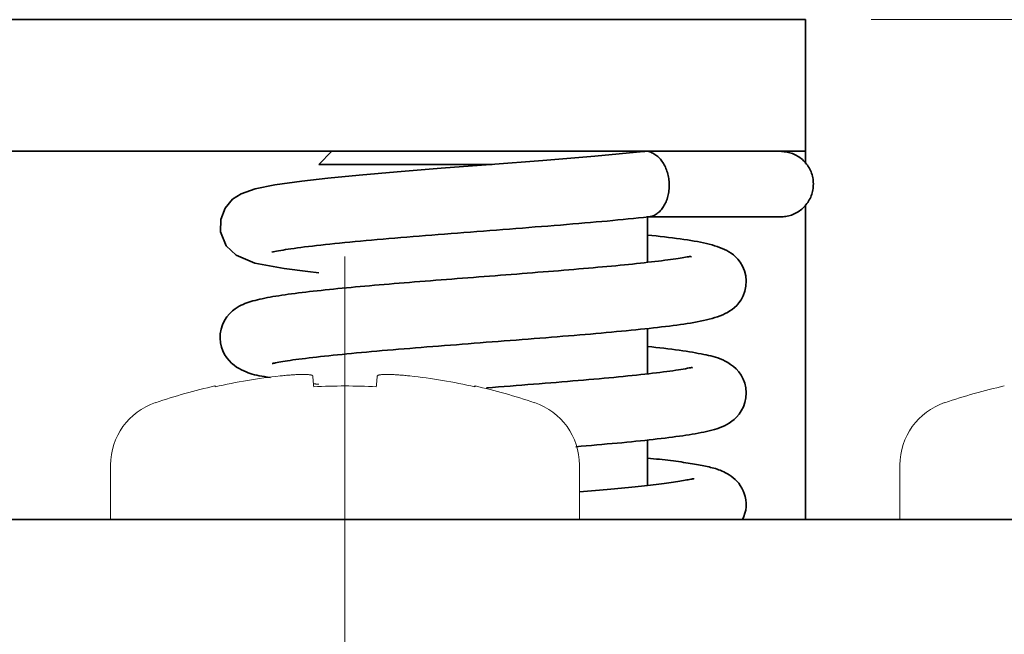
# Model space of a CAD drawing. Units: millimetres. Extents: x -188 to 188, y -138 to 138.
# Drawn here: x -112 to -97, y -65 to -56 of the extents above; entities that cross this region are included whole.
import ezdxf

# ---------------------------------------------------------------- set-up
doc = ezdxf.new("R2010")
doc.units = ezdxf.units.MM
doc.header["$LTSCALE"] = 0.25
doc.linetypes.add('CENTER', pattern=[50.8, 31.75, -6.35, 6.35, -6.35])
doc.styles.add('dcStyle0', font='ＭＳ ゴシック', dxfattribs={"width": 0.77})
doc.dimstyles.new('dc_Rotated', dxfattribs={"dimtxt": 3.5, "dimasz": 3.000002, "dimexe": 1, "dimexo": 1, "dimgap": 1, "dimtad": 3, "dimdsep": 46, "dimtxsty": 'dcStyle0', "dimblk1": 'OPEN30', "dimblk2": 'OPEN30', "dimsah": 1, "dimcen": 0.09, "dimclrd": 7, "dimclre": 7, "dimclrt": 7, "dimadec": 0, "dimazin": 2, "dimtfac": 1, "dimtdec": 4, "dimtmove": 0, "dimatfit": 3, "dimfxl": 1, "dimarcsym": 0})

# ---------------------------------------------------------------- blocks, each defined once
blk = doc.blocks.new('DC_GROUP_697 非常解笠木レス戸当り 左勝手_45')
at = {"color": 3, "linetype": 'Continuous', "lineweight": 35}
for p, q in [((-103.375, -63.023), (-103.321, -63.018)), ((-103.321, -63.018), (-103.268, -63.013)), ((-103.268, -63.013), (-103.215, -63.008)), ((-103.215, -63.008), (-103.163, -63.002)), ((-103.163, -63.002), (-103.112, -62.997)), ((-103.112, -62.997), (-103.062, -62.992)), ((-103.062, -62.992), (-103.013, -62.987)), ((-103.013, -62.987), (-102.965, -62.982)), ((-102.965, -62.982), (-102.918, -62.977)), ((-102.918, -62.977), (-102.872, -62.972)), ((-102.872, -62.972), (-102.827, -62.967)), ((-102.827, -62.967), (-102.784, -62.962)), ((-102.784, -62.962), (-102.741, -62.957)), ((-102.741, -62.957), (-102.7, -62.952)), ((-102.7, -62.952), (-102.66, -62.947)), ((-102.66, -62.947), (-102.621, -62.942)), ((-102.621, -62.942), (-102.583, -62.937)), ((-102.583, -62.937), (-102.547, -62.932)), ((-102.547, -62.932), (-102.512, -62.927)), ((-102.512, -62.927), (-102.478, -62.922)), ((-102.478, -62.922), (-102.445, -62.918)), ((-102.445, -62.918), (-102.413, -62.913)), ((-102.413, -62.913), (-102.383, -62.908)), ((-102.383, -62.908), (-102.354, -62.903)), ((-102.354, -62.903), (-102.326, -62.898)), ((-102.326, -62.898), (-102.3, -62.894)), ((-102.3, -62.894), (-102.275, -62.889)), ((-102.275, -62.889), (-102.253, -62.885)), ((-102.253, -62.885), (-102.233, -62.881)), ((-102.233, -62.881), (-102.215, -62.877)), ((-102.215, -62.877), (-102.2, -62.875)), ((-102.2, -62.875), (-102.189, -62.873)), ((-102.189, -62.873), (-102.18, -62.871)), ((-102.18, -62.871), (-102.173, -62.87)), ((-102.173, -62.87), (-102.168, -62.87)), ((-102.168, -62.87), (-102.163, -62.869)), ((-103.908, -63.071), (-103.846, -63.065)), ((-103.846, -63.065), (-103.784, -63.06)), ((-103.784, -63.06), (-103.723, -63.055)), ((-103.723, -63.055), (-103.662, -63.049)), ((-103.662, -63.049), (-103.603, -63.044)), ((-103.603, -63.044), (-103.544, -63.039)), ((-103.544, -63.039), (-103.487, -63.034)), ((-103.487, -63.034), (-103.431, -63.029)), ((-103.431, -63.029), (-103.375, -63.023))]:
    blk.add_line(p, q, dxfattribs=at)
blk = doc.blocks.new('DC_GROUP_697 非常解笠木レス戸当り 左勝手_46')
at = {"color": 3, "linetype": 'Continuous', "lineweight": 35}
for p, q in [((-102.486, -61.228), (-102.443, -61.222)), ((-102.443, -61.222), (-102.402, -61.216)), ((-102.402, -61.216), (-102.364, -61.21)), ((-102.364, -61.21), (-102.328, -61.204)), ((-102.328, -61.204), (-102.295, -61.197)), ((-102.295, -61.197), (-102.265, -61.191)), ((-102.265, -61.191), (-102.239, -61.186)), ((-102.239, -61.186), (-102.218, -61.182)), ((-102.218, -61.182), (-102.203, -61.18)), ((-102.203, -61.18), (-102.195, -61.181)), ((-102.194, -61.184), (-102.196, -61.189)), ((-102.195, -61.181), (-102.194, -61.184)), ((-103.926, -61.377), (-103.845, -61.37)), ((-103.845, -61.37), (-103.765, -61.363)), ((-103.765, -61.363), (-103.687, -61.357)), ((-103.687, -61.357), (-103.609, -61.35)), ((-103.609, -61.35), (-103.533, -61.343)), ((-103.533, -61.343), (-103.458, -61.336)), ((-103.458, -61.336), (-103.385, -61.329)), ((-103.385, -61.329), (-103.313, -61.322)), ((-103.313, -61.322), (-103.242, -61.315)), ((-103.242, -61.315), (-103.173, -61.308)), ((-103.173, -61.308), (-103.106, -61.301)), ((-103.106, -61.301), (-103.04, -61.294)), ((-103.04, -61.294), (-102.975, -61.287)), ((-102.975, -61.287), (-102.913, -61.281)), ((-102.913, -61.281), (-102.853, -61.274)), ((-102.853, -61.274), (-102.794, -61.267)), ((-102.794, -61.267), (-102.737, -61.26)), ((-102.737, -61.26), (-102.683, -61.254)), ((-102.683, -61.254), (-102.63, -61.247)), ((-102.63, -61.247), (-102.58, -61.241)), ((-102.58, -61.241), (-102.532, -61.234)), ((-102.532, -61.234), (-102.486, -61.228)), ((-105.319, -61.488), (-105.229, -61.481)), ((-105.229, -61.481), (-105.139, -61.474)), ((-105.139, -61.474), (-105.049, -61.467)), ((-105.049, -61.467), (-104.959, -61.461)), ((-104.959, -61.461), (-104.87, -61.454)), ((-104.87, -61.454), (-104.781, -61.447)), ((-104.781, -61.447), (-104.692, -61.44)), ((-104.692, -61.44), (-104.604, -61.433)), ((-104.604, -61.433), (-104.517, -61.426)), ((-104.517, -61.426), (-104.43, -61.419)), ((-104.43, -61.419), (-104.344, -61.412)), ((-104.344, -61.412), (-104.259, -61.405)), ((-104.259, -61.405), (-104.174, -61.398)), ((-104.174, -61.398), (-104.09, -61.391)), ((-104.09, -61.391), (-104.008, -61.384)), ((-104.008, -61.384), (-103.926, -61.377))]:
    blk.add_line(p, q, dxfattribs=at)
blk = doc.blocks.new('DC_GROUP_697 非常解笠木レス戸当り 左勝手_47')
at = {"color": 5, "linetype": 'Continuous', "lineweight": 13}
for p, q in [((-107.948, -61.426), (-107.951, -61.425)), ((-107.945, -61.426), (-107.948, -61.426)), ((-107.942, -61.426), (-107.945, -61.426)), ((-107.939, -61.427), (-107.942, -61.426)), ((-107.936, -61.427), (-107.939, -61.427)), ((-107.933, -61.427), (-107.936, -61.427)), ((-107.93, -61.428), (-107.933, -61.427)), ((-107.927, -61.428), (-107.93, -61.428)), ((-107.924, -61.429), (-107.927, -61.428)), ((-107.921, -61.429), (-107.924, -61.429)), ((-107.918, -61.429), (-107.921, -61.429)), ((-107.915, -61.43), (-107.918, -61.429)), ((-107.912, -61.43), (-107.915, -61.43)), ((-107.909, -61.43), (-107.912, -61.43)), ((-107.906, -61.431), (-107.909, -61.43)), ((-107.902, -61.431), (-107.906, -61.431)), ((-107.899, -61.431), (-107.902, -61.431)), ((-107.896, -61.432), (-107.899, -61.431)), ((-107.892, -61.432), (-107.896, -61.432)), ((-107.889, -61.433), (-107.892, -61.432)), ((-107.885, -61.433), (-107.889, -61.433)), ((-107.882, -61.433), (-107.885, -61.433)), ((-107.878, -61.434), (-107.882, -61.433)), ((-107.875, -61.434), (-107.878, -61.434)), ((-107.871, -61.434), (-107.875, -61.434))]:
    blk.add_line(p, q, dxfattribs=at)
blk = doc.blocks.new('DC_GROUP_697 非常解笠木レス戸当り 左勝手_48')
at = {"color": 3, "linetype": 'Continuous', "lineweight": 35}
for p, q in [((-102.867, -59.58), (-102.812, -59.574)), ((-102.812, -59.574), (-102.759, -59.568)), ((-102.759, -59.568), (-102.707, -59.562)), ((-102.707, -59.562), (-102.657, -59.555)), ((-102.657, -59.555), (-102.61, -59.549)), ((-102.61, -59.549), (-102.564, -59.543)), ((-102.564, -59.543), (-102.521, -59.537)), ((-102.521, -59.537), (-102.481, -59.532)), ((-102.481, -59.532), (-102.443, -59.526)), ((-102.443, -59.526), (-102.408, -59.521)), ((-102.408, -59.521), (-102.376, -59.517)), ((-102.376, -59.517), (-102.346, -59.512)), ((-102.346, -59.512), (-102.318, -59.507)), ((-102.318, -59.507), (-102.293, -59.503)), ((-102.293, -59.503), (-102.27, -59.499)), ((-102.27, -59.499), (-102.25, -59.495)), ((-102.25, -59.495), (-102.234, -59.493)), ((-102.234, -59.493), (-102.221, -59.492)), ((-102.221, -59.492), (-102.212, -59.492)), ((-102.212, -59.492), (-102.208, -59.495)), ((-102.208, -59.495), (-102.209, -59.5)), ((-104.458, -59.726), (-104.379, -59.719)), ((-104.379, -59.719), (-104.3, -59.713)), ((-104.3, -59.713), (-104.223, -59.707)), ((-104.223, -59.707), (-104.145, -59.7)), ((-104.145, -59.7), (-104.069, -59.694)), ((-104.069, -59.694), (-103.993, -59.688)), ((-103.993, -59.688), (-103.918, -59.681)), ((-103.918, -59.681), (-103.844, -59.675)), ((-103.844, -59.675), (-103.771, -59.669)), ((-103.771, -59.669), (-103.698, -59.662)), ((-103.698, -59.662), (-103.627, -59.656)), ((-103.627, -59.656), (-103.557, -59.65)), ((-103.557, -59.65), (-103.488, -59.643)), ((-103.488, -59.643), (-103.42, -59.637)), ((-103.42, -59.637), (-103.354, -59.631)), ((-103.354, -59.631), (-103.288, -59.624)), ((-103.288, -59.624), (-103.224, -59.618)), ((-103.224, -59.618), (-103.161, -59.612)), ((-103.161, -59.612), (-103.1, -59.606)), ((-103.1, -59.606), (-103.039, -59.599)), ((-103.039, -59.599), (-102.98, -59.593)), ((-102.98, -59.593), (-102.923, -59.587)), ((-102.923, -59.587), (-102.867, -59.58)), ((-106.412, -59.878), (-106.332, -59.872)), ((-106.332, -59.872), (-106.253, -59.866)), ((-106.253, -59.866), (-106.172, -59.859)), ((-106.172, -59.859), (-106.092, -59.853)), ((-106.092, -59.853), (-106.011, -59.847)), ((-106.011, -59.847), (-105.929, -59.84)), ((-105.929, -59.84), (-105.848, -59.834)), ((-105.848, -59.834), (-105.766, -59.828)), ((-105.766, -59.828), (-105.684, -59.821)), ((-105.684, -59.821), (-105.601, -59.815)), ((-105.601, -59.815), (-105.519, -59.809)), ((-105.519, -59.809), (-105.437, -59.802)), ((-105.437, -59.802), (-105.354, -59.796)), ((-105.354, -59.796), (-105.272, -59.79)), ((-105.272, -59.79), (-105.19, -59.783)), ((-105.19, -59.783), (-105.107, -59.777)), ((-105.107, -59.777), (-105.025, -59.77)), ((-105.025, -59.77), (-104.943, -59.764)), ((-104.943, -59.764), (-104.861, -59.758)), ((-104.861, -59.758), (-104.78, -59.751)), ((-104.78, -59.751), (-104.699, -59.745)), ((-104.699, -59.745), (-104.618, -59.739)), ((-104.618, -59.739), (-104.538, -59.732)), ((-104.538, -59.732), (-104.458, -59.726)), ((-108.011, -60.026), (-107.953, -60.019)), ((-107.953, -60.019), (-107.893, -60.013)), ((-107.893, -60.013), (-107.833, -60.006)), ((-107.833, -60.006), (-107.771, -60)), ((-107.771, -60), (-107.708, -59.993)), ((-107.708, -59.993), (-107.645, -59.987)), ((-107.645, -59.987), (-107.579, -59.98)), ((-107.579, -59.98), (-107.513, -59.974)), ((-107.513, -59.974), (-107.446, -59.968)), ((-107.446, -59.968), (-107.378, -59.961)), ((-107.378, -59.961), (-107.309, -59.955)), ((-107.309, -59.955), (-107.239, -59.948)), ((-107.239, -59.948), (-107.168, -59.942)), ((-107.168, -59.942), (-107.096, -59.936)), ((-107.096, -59.936), (-107.023, -59.929)), ((-107.023, -59.929), (-106.949, -59.923)), ((-106.949, -59.923), (-106.875, -59.917)), ((-106.875, -59.917), (-106.799, -59.91)), ((-106.799, -59.91), (-106.723, -59.904)), ((-106.723, -59.904), (-106.646, -59.898)), ((-106.646, -59.898), (-106.569, -59.891)), ((-106.569, -59.891), (-106.49, -59.885)), ((-106.49, -59.885), (-106.412, -59.878)), ((-108.902, -60.177), (-108.87, -60.167)), ((-108.87, -60.167), (-108.836, -60.158)), ((-108.836, -60.158), (-108.801, -60.15)), ((-108.801, -60.15), (-108.765, -60.141)), ((-108.765, -60.141), (-108.728, -60.133)), ((-108.728, -60.133), (-108.69, -60.125)), ((-108.69, -60.125), (-108.65, -60.117)), ((-108.65, -60.117), (-108.609, -60.11)), ((-108.609, -60.11), (-108.566, -60.102)), ((-108.566, -60.102), (-108.522, -60.095)), ((-108.522, -60.095), (-108.477, -60.088)), ((-108.477, -60.088), (-108.43, -60.08)), ((-108.43, -60.08), (-108.383, -60.073)), ((-108.383, -60.073), (-108.333, -60.066)), ((-108.333, -60.066), (-108.283, -60.06)), ((-108.283, -60.06), (-108.231, -60.053)), ((-108.231, -60.053), (-108.178, -60.046)), ((-108.178, -60.046), (-108.123, -60.039)), ((-108.123, -60.039), (-108.068, -60.033)), ((-108.068, -60.033), (-108.011, -60.026)), ((-109.226, -60.361), (-109.182, -60.319)), ((-109.182, -60.319), (-109.143, -60.288)), ((-109.143, -60.288), (-109.109, -60.265)), ((-109.109, -60.265), (-109.078, -60.248)), ((-109.078, -60.248), (-109.049, -60.233)), ((-109.049, -60.233), (-109.021, -60.219)), ((-109.021, -60.219), (-108.993, -60.208)), ((-108.993, -60.208), (-108.963, -60.197)), ((-108.963, -60.197), (-108.933, -60.186)), ((-108.933, -60.186), (-108.902, -60.177)), ((-109.333, -60.529), (-109.304, -60.467)), ((-109.304, -60.467), (-109.268, -60.411)), ((-109.268, -60.411), (-109.226, -60.361)), ((-109.368, -60.665), (-109.355, -60.595)), ((-109.355, -60.595), (-109.333, -60.529)), ((-109.371, -60.735), (-109.368, -60.665)), ((-109.364, -60.804), (-109.371, -60.735)), ((-109.35, -60.869), (-109.364, -60.804)), ((-109.328, -60.928), (-109.35, -60.869)), ((-109.301, -60.983), (-109.328, -60.928)), ((-109.269, -61.032), (-109.301, -60.983)), ((-109.234, -61.075), (-109.269, -61.032)), ((-109.196, -61.113), (-109.234, -61.075)), ((-109.157, -61.145), (-109.196, -61.113)), ((-109.118, -61.172), (-109.157, -61.145)), ((-109.08, -61.195), (-109.118, -61.172)), ((-109.043, -61.215), (-109.08, -61.195)), ((-109.008, -61.232), (-109.043, -61.215)), ((-108.975, -61.247), (-109.008, -61.232)), ((-108.943, -61.26), (-108.975, -61.247)), ((-108.912, -61.271), (-108.943, -61.26)), ((-108.88, -61.28), (-108.912, -61.271)), ((-108.847, -61.289), (-108.88, -61.28)), ((-108.813, -61.296), (-108.847, -61.289)), ((-108.776, -61.304), (-108.813, -61.296)), ((-108.737, -61.311), (-108.776, -61.304)), ((-108.694, -61.318), (-108.737, -61.311)), ((-108.65, -61.325), (-108.694, -61.318)), ((-108.605, -61.332), (-108.65, -61.325))]:
    blk.add_line(p, q, dxfattribs=at)
blk = doc.blocks.new('DC_GROUP_697 非常解笠木レス戸当り 左勝手_49')
at = {"color": 3, "linetype": 'Continuous', "lineweight": 35}
for p, q in [((-103.673, -57.965), (-102.935, -57.893)), ((-105.257, -58.093), (-104.463, -58.031)), ((-104.463, -58.031), (-103.673, -57.965)), ((-107.256, -58.255), (-106.679, -58.205)), ((-106.679, -58.205), (-106.007, -58.151)), ((-106.007, -58.151), (-105.257, -58.093)), ((-108.539, -58.402), (-108.126, -58.344)), ((-108.126, -58.344), (-107.732, -58.301)), ((-107.732, -58.301), (-107.256, -58.255)), ((-109.049, -58.537), (-108.839, -58.463)), ((-108.839, -58.463), (-108.539, -58.402)), ((-109.295, -58.756), (-109.181, -58.622)), ((-109.181, -58.622), (-109.049, -58.537)), ((-109.361, -58.927), (-109.295, -58.756)), ((-109.363, -59.119), (-109.361, -58.927)), ((-109.276, -59.327), (-109.363, -59.119)), ((-109.126, -59.473), (-109.276, -59.327)), ((-108.842, -59.591), (-109.126, -59.473)), ((-108.394, -59.675), (-108.842, -59.591)), ((-108.038, -59.721), (-108.394, -59.675)), ((-107.871, -59.738), (-108.038, -59.721))]:
    blk.add_line(p, q, dxfattribs=at)
blk = doc.blocks.new('DC_GROUP_697 非常解笠木レス戸当り 左勝手_50')
at = {"color": 3, "linetype": 'Continuous', "lineweight": 35}
for p, q in [((-103.739, -58.974), (-103.827, -58.982)), ((-103.652, -58.967), (-103.739, -58.974)), ((-103.566, -58.959), (-103.652, -58.967)), ((-103.483, -58.952), (-103.566, -58.959)), ((-103.401, -58.944), (-103.483, -58.952)), ((-103.321, -58.936), (-103.401, -58.944)), ((-103.242, -58.929), (-103.321, -58.936)), ((-103.164, -58.921), (-103.242, -58.929)), ((-103.087, -58.913), (-103.164, -58.921)), ((-103.01, -58.906), (-103.087, -58.913)), ((-102.934, -58.898), (-103.01, -58.906)), ((-102.858, -58.89), (-102.934, -58.898)), ((-105.564, -59.12), (-105.663, -59.127)), ((-105.465, -59.112), (-105.564, -59.12)), ((-105.366, -59.104), (-105.465, -59.112)), ((-105.267, -59.097), (-105.366, -59.104)), ((-105.168, -59.089), (-105.267, -59.097)), ((-105.069, -59.082), (-105.168, -59.089)), ((-104.97, -59.074), (-105.069, -59.082)), ((-104.872, -59.066), (-104.97, -59.074)), ((-104.774, -59.059), (-104.872, -59.066)), ((-104.676, -59.051), (-104.774, -59.059)), ((-104.579, -59.043), (-104.676, -59.051)), ((-104.482, -59.036), (-104.579, -59.043)), ((-104.386, -59.028), (-104.482, -59.036)), ((-104.291, -59.02), (-104.386, -59.028)), ((-104.196, -59.013), (-104.291, -59.02)), ((-104.102, -59.005), (-104.196, -59.013)), ((-104.009, -58.997), (-104.102, -59.005)), ((-103.918, -58.99), (-104.009, -58.997)), ((-103.827, -58.982), (-103.918, -58.99)), ((-107.397, -59.272), (-107.475, -59.28)), ((-107.317, -59.265), (-107.397, -59.272)), ((-107.235, -59.257), (-107.317, -59.265)), ((-107.151, -59.249), (-107.235, -59.257)), ((-107.066, -59.242), (-107.151, -59.249)), ((-106.98, -59.234), (-107.066, -59.242)), ((-106.892, -59.227), (-106.98, -59.234)), ((-106.803, -59.219), (-106.892, -59.227)), ((-106.713, -59.211), (-106.803, -59.219)), ((-106.622, -59.204), (-106.713, -59.211)), ((-106.529, -59.196), (-106.622, -59.204)), ((-106.436, -59.188), (-106.529, -59.196)), ((-106.342, -59.181), (-106.436, -59.188)), ((-106.247, -59.173), (-106.342, -59.181)), ((-106.151, -59.166), (-106.247, -59.173)), ((-106.054, -59.158), (-106.151, -59.166)), ((-105.957, -59.15), (-106.054, -59.158)), ((-105.859, -59.143), (-105.957, -59.15)), ((-105.761, -59.135), (-105.859, -59.143)), ((-105.663, -59.127), (-105.761, -59.135)), ((-108.58, -59.425), (-108.577, -59.421)), ((-108.576, -59.426), (-108.58, -59.425)), ((-108.562, -59.423), (-108.576, -59.426)), ((-108.54, -59.418), (-108.562, -59.423)), ((-108.513, -59.412), (-108.54, -59.418)), ((-108.481, -59.405), (-108.513, -59.412)), ((-108.448, -59.399), (-108.481, -59.405)), ((-108.413, -59.393), (-108.448, -59.399)), ((-108.375, -59.387), (-108.413, -59.393)), ((-108.335, -59.381), (-108.375, -59.387)), ((-108.292, -59.374), (-108.335, -59.381)), ((-108.245, -59.368), (-108.292, -59.374)), ((-108.195, -59.361), (-108.245, -59.368)), ((-108.142, -59.354), (-108.195, -59.361)), ((-108.086, -59.347), (-108.142, -59.354)), ((-108.028, -59.339), (-108.086, -59.347)), ((-107.967, -59.332), (-108.028, -59.339)), ((-107.903, -59.325), (-107.967, -59.332)), ((-107.837, -59.317), (-107.903, -59.325)), ((-107.769, -59.31), (-107.837, -59.317)), ((-107.699, -59.302), (-107.769, -59.31)), ((-107.627, -59.295), (-107.699, -59.302)), ((-107.552, -59.287), (-107.627, -59.295)), ((-107.475, -59.28), (-107.552, -59.287))]:
    blk.add_line(p, q, dxfattribs=at)
blk = doc.blocks.new('DC_GROUP_697 非常解笠木レス戸当り 左勝手_51')
at = {"color": 3, "linetype": 'Continuous', "lineweight": 35}
for p, q in [((-102.871, -59.165), (-102.806, -59.172)), ((-102.806, -59.172), (-102.742, -59.179)), ((-102.742, -59.179), (-102.678, -59.186)), ((-102.678, -59.186), (-102.615, -59.193)), ((-102.615, -59.193), (-102.553, -59.201)), ((-102.553, -59.201), (-102.492, -59.208)), ((-102.492, -59.208), (-102.432, -59.216)), ((-102.432, -59.216), (-102.374, -59.223)), ((-102.374, -59.223), (-102.319, -59.231)), ((-102.319, -59.231), (-102.264, -59.239)), ((-102.264, -59.239), (-102.212, -59.248)), ((-102.212, -59.248), (-102.162, -59.256)), ((-102.162, -59.256), (-102.113, -59.265)), ((-102.113, -59.265), (-102.066, -59.275)), ((-102.066, -59.275), (-102.02, -59.284)), ((-102.02, -59.284), (-101.976, -59.294)), ((-101.976, -59.294), (-101.933, -59.305)), ((-101.933, -59.305), (-101.891, -59.316)), ((-101.891, -59.316), (-101.851, -59.328)), ((-101.851, -59.328), (-101.812, -59.341)), ((-101.812, -59.341), (-101.775, -59.354)), ((-101.775, -59.354), (-101.738, -59.368)), ((-101.738, -59.368), (-101.702, -59.384)), ((-101.702, -59.384), (-101.667, -59.401)), ((-101.667, -59.401), (-101.634, -59.42)), ((-101.634, -59.42), (-101.6, -59.441)), ((-101.6, -59.441), (-101.567, -59.466)), ((-101.567, -59.466), (-101.533, -59.496)), ((-101.533, -59.496), (-101.499, -59.532)), ((-101.499, -59.532), (-101.463, -59.579)), ((-101.463, -59.579), (-101.427, -59.64)), ((-101.427, -59.64), (-101.398, -59.711)), ((-101.398, -59.711), (-101.379, -59.786)), ((-101.379, -59.786), (-101.371, -59.864)), ((-101.371, -59.864), (-101.376, -59.943)), ((-101.392, -60.02), (-101.417, -60.089)), ((-101.376, -59.943), (-101.392, -60.02)), ((-101.448, -60.148), (-101.482, -60.196)), ((-101.417, -60.089), (-101.448, -60.148)), ((-101.62, -60.32), (-101.655, -60.341)), ((-101.585, -60.296), (-101.62, -60.32)), ((-101.55, -60.268), (-101.585, -60.296)), ((-101.516, -60.235), (-101.55, -60.268)), ((-101.482, -60.196), (-101.516, -60.235)), ((-102.023, -60.466), (-102.069, -60.476)), ((-101.977, -60.456), (-102.023, -60.466)), ((-101.933, -60.445), (-101.977, -60.456)), ((-101.889, -60.433), (-101.933, -60.445)), ((-101.847, -60.421), (-101.889, -60.433)), ((-101.807, -60.408), (-101.847, -60.421)), ((-101.767, -60.393), (-101.807, -60.408)), ((-101.729, -60.378), (-101.767, -60.393)), ((-101.692, -60.36), (-101.729, -60.378)), ((-101.655, -60.341), (-101.692, -60.36)), ((-103.194, -60.62), (-103.268, -60.627)), ((-103.122, -60.613), (-103.194, -60.62)), ((-103.051, -60.605), (-103.122, -60.613)), ((-102.981, -60.598), (-103.051, -60.605)), ((-102.913, -60.591), (-102.981, -60.598)), ((-102.847, -60.584), (-102.913, -60.591)), ((-102.782, -60.577), (-102.847, -60.584)), ((-102.719, -60.57), (-102.782, -60.577)), ((-102.657, -60.563), (-102.719, -60.57)), ((-102.597, -60.556), (-102.657, -60.563)), ((-102.539, -60.549), (-102.597, -60.556)), ((-102.482, -60.542), (-102.539, -60.549)), ((-102.426, -60.534), (-102.482, -60.542)), ((-102.372, -60.527), (-102.426, -60.534)), ((-102.319, -60.519), (-102.372, -60.527)), ((-102.267, -60.511), (-102.319, -60.519)), ((-102.216, -60.503), (-102.267, -60.511)), ((-102.166, -60.494), (-102.216, -60.503)), ((-102.117, -60.485), (-102.166, -60.494)), ((-102.069, -60.476), (-102.117, -60.485)), ((-104.958, -60.768), (-105.049, -60.775)), ((-104.868, -60.761), (-104.958, -60.768)), ((-104.777, -60.754), (-104.868, -60.761)), ((-104.687, -60.747), (-104.777, -60.754)), ((-104.597, -60.74), (-104.687, -60.747)), ((-104.508, -60.733), (-104.597, -60.74)), ((-104.419, -60.726), (-104.508, -60.733)), ((-104.331, -60.719), (-104.419, -60.726)), ((-104.244, -60.712), (-104.331, -60.719)), ((-104.157, -60.705), (-104.244, -60.712)), ((-104.072, -60.698), (-104.157, -60.705)), ((-103.987, -60.691), (-104.072, -60.698)), ((-103.903, -60.684), (-103.987, -60.691)), ((-103.82, -60.677), (-103.903, -60.684)), ((-103.738, -60.67), (-103.82, -60.677)), ((-103.657, -60.662), (-103.738, -60.67)), ((-103.577, -60.655), (-103.657, -60.662)), ((-103.498, -60.648), (-103.577, -60.655)), ((-103.42, -60.641), (-103.498, -60.648)), ((-103.344, -60.634), (-103.42, -60.641)), ((-103.268, -60.627), (-103.344, -60.634)), ((-106.906, -60.923), (-106.987, -60.93)), ((-106.824, -60.916), (-106.906, -60.923)), ((-106.741, -60.909), (-106.824, -60.916)), ((-106.658, -60.902), (-106.741, -60.909)), ((-106.573, -60.895), (-106.658, -60.902)), ((-106.487, -60.888), (-106.573, -60.895)), ((-106.401, -60.881), (-106.487, -60.888)), ((-106.313, -60.874), (-106.401, -60.881)), ((-106.226, -60.867), (-106.313, -60.874)), ((-106.137, -60.86), (-106.226, -60.867)), ((-106.048, -60.853), (-106.137, -60.86)), ((-105.959, -60.846), (-106.048, -60.853)), ((-105.869, -60.839), (-105.959, -60.846)), ((-105.778, -60.832), (-105.869, -60.839)), ((-105.688, -60.825), (-105.778, -60.832)), ((-105.597, -60.818), (-105.688, -60.825)), ((-105.506, -60.811), (-105.597, -60.818)), ((-105.415, -60.803), (-105.506, -60.811)), ((-105.323, -60.796), (-105.415, -60.803)), ((-105.232, -60.789), (-105.323, -60.796)), ((-105.141, -60.782), (-105.232, -60.789)), ((-105.049, -60.775), (-105.141, -60.782)), ((-108.304, -61.071), (-108.343, -61.077)), ((-108.263, -61.065), (-108.304, -61.071)), ((-108.219, -61.059), (-108.263, -61.065)), ((-108.172, -61.053), (-108.219, -61.059)), ((-108.123, -61.046), (-108.172, -61.053)), ((-108.072, -61.04), (-108.123, -61.046)), ((-108.018, -61.033), (-108.072, -61.04)), ((-107.962, -61.027), (-108.018, -61.033)), ((-107.904, -61.02), (-107.962, -61.027)), ((-107.844, -61.013), (-107.904, -61.02)), ((-107.782, -61.006), (-107.844, -61.013)), ((-107.718, -61), (-107.782, -61.006)), ((-107.652, -60.993), (-107.718, -61)), ((-107.585, -60.986), (-107.652, -60.993)), ((-107.515, -60.979), (-107.585, -60.986)), ((-107.444, -60.972), (-107.515, -60.979)), ((-107.372, -60.965), (-107.444, -60.972)), ((-107.297, -60.958), (-107.372, -60.965)), ((-107.222, -60.951), (-107.297, -60.958)), ((-107.145, -60.944), (-107.222, -60.951)), ((-107.066, -60.937), (-107.145, -60.944)), ((-106.987, -60.93), (-107.066, -60.937)), ((-108.574, -61.116), (-108.577, -61.116)), ((-108.568, -61.116), (-108.574, -61.116)), ((-108.559, -61.115), (-108.568, -61.116)), ((-108.545, -61.112), (-108.559, -61.115)), ((-108.525, -61.108), (-108.545, -61.112)), ((-108.502, -61.104), (-108.525, -61.108)), ((-108.475, -61.099), (-108.502, -61.104)), ((-108.446, -61.093), (-108.475, -61.099)), ((-108.414, -61.088), (-108.446, -61.093)), ((-108.38, -61.082), (-108.414, -61.088)), ((-108.343, -61.077), (-108.38, -61.082))]:
    blk.add_line(p, q, dxfattribs=at)
blk = doc.blocks.new('DC_GROUP_697 非常解笠木レス戸当り 左勝手_52')
at = {"color": 3, "linetype": 'Continuous', "lineweight": 35}
for p, q in [((-102.871, -60.86), (-102.808, -60.867)), ((-102.808, -60.867), (-102.745, -60.874)), ((-102.745, -60.874), (-102.683, -60.88)), ((-102.683, -60.88), (-102.622, -60.887)), ((-102.622, -60.887), (-102.562, -60.894)), ((-102.562, -60.894), (-102.503, -60.902)), ((-102.503, -60.902), (-102.445, -60.909)), ((-102.445, -60.909), (-102.39, -60.916)), ((-102.39, -60.916), (-102.337, -60.924)), ((-102.337, -60.924), (-102.285, -60.932)), ((-102.285, -60.932), (-102.236, -60.94)), ((-102.236, -60.94), (-102.189, -60.948)), ((-102.189, -60.948), (-102.144, -60.956)), ((-102.144, -60.956), (-102.1, -60.964)), ((-102.1, -60.964), (-102.058, -60.972)), ((-102.058, -60.972), (-102.018, -60.979)), ((-102.018, -60.979), (-101.98, -60.987)), ((-101.98, -60.987), (-101.943, -60.995)), ((-101.943, -60.995), (-101.907, -61.003)), ((-101.907, -61.003), (-101.872, -61.012)), ((-101.872, -61.012), (-101.838, -61.022)), ((-101.838, -61.022), (-101.802, -61.033)), ((-101.802, -61.033), (-101.766, -61.047)), ((-101.766, -61.047), (-101.729, -61.063)), ((-101.729, -61.063), (-101.69, -61.082)), ((-101.69, -61.082), (-101.65, -61.104)), ((-101.65, -61.104), (-101.608, -61.131)), ((-101.608, -61.131), (-101.565, -61.163)), ((-101.565, -61.163), (-101.524, -61.201)), ((-101.524, -61.201), (-101.485, -61.245)), ((-101.485, -61.245), (-101.449, -61.297)), ((-101.449, -61.297), (-101.418, -61.355)), ((-101.418, -61.355), (-101.394, -61.419)), ((-101.394, -61.419), (-101.378, -61.489)), ((-101.378, -61.489), (-101.372, -61.564)), ((-101.376, -61.639), (-101.391, -61.711)), ((-101.372, -61.564), (-101.376, -61.639)), ((-101.415, -61.779), (-101.446, -61.839)), ((-101.391, -61.711), (-101.415, -61.779)), ((-101.555, -61.968), (-101.592, -61.997)), ((-101.518, -61.933), (-101.555, -61.968)), ((-101.481, -61.89), (-101.518, -61.933)), ((-101.446, -61.839), (-101.481, -61.89)), ((-101.816, -62.111), (-101.854, -62.123)), ((-101.778, -62.097), (-101.816, -62.111)), ((-101.74, -62.082), (-101.778, -62.097)), ((-101.703, -62.065), (-101.74, -62.082)), ((-101.666, -62.045), (-101.703, -62.065)), ((-101.629, -62.023), (-101.666, -62.045)), ((-101.592, -61.997), (-101.629, -62.023)), ((-102.724, -62.266), (-102.785, -62.273)), ((-102.664, -62.259), (-102.724, -62.266)), ((-102.605, -62.252), (-102.664, -62.259)), ((-102.548, -62.245), (-102.605, -62.252)), ((-102.493, -62.238), (-102.548, -62.245)), ((-102.439, -62.23), (-102.493, -62.238)), ((-102.387, -62.223), (-102.439, -62.23)), ((-102.336, -62.216), (-102.387, -62.223)), ((-102.287, -62.208), (-102.336, -62.216)), ((-102.239, -62.201), (-102.287, -62.208)), ((-102.192, -62.193), (-102.239, -62.201)), ((-102.146, -62.185), (-102.192, -62.193)), ((-102.101, -62.177), (-102.146, -62.185)), ((-102.058, -62.169), (-102.101, -62.177)), ((-102.016, -62.161), (-102.058, -62.169)), ((-101.974, -62.152), (-102.016, -62.161)), ((-101.933, -62.143), (-101.974, -62.152)), ((-101.893, -62.133), (-101.933, -62.143)), ((-101.854, -62.123), (-101.893, -62.133)), ((-103.882, -62.376), (-103.962, -62.383)), ((-103.802, -62.37), (-103.882, -62.376)), ((-103.722, -62.363), (-103.802, -62.37)), ((-103.643, -62.356), (-103.722, -62.363)), ((-103.565, -62.349), (-103.643, -62.356)), ((-103.487, -62.342), (-103.565, -62.349)), ((-103.411, -62.335), (-103.487, -62.342)), ((-103.335, -62.328), (-103.411, -62.335)), ((-103.261, -62.322), (-103.335, -62.328)), ((-103.188, -62.315), (-103.261, -62.322)), ((-103.117, -62.308), (-103.188, -62.315)), ((-103.048, -62.301), (-103.117, -62.308)), ((-102.98, -62.294), (-103.048, -62.301)), ((-102.913, -62.287), (-102.98, -62.294)), ((-102.849, -62.28), (-102.913, -62.287)), ((-102.785, -62.273), (-102.849, -62.28))]:
    blk.add_line(p, q, dxfattribs=at)
blk = doc.blocks.new('DC_GROUP_697 非常解笠木レス戸当り 左勝手_53')
at = {"color": 3, "linetype": 'Continuous', "lineweight": 35}
for p, q in [((-102.871, -62.556), (-102.826, -62.561)), ((-102.826, -62.561), (-102.781, -62.566)), ((-102.781, -62.566), (-102.736, -62.571)), ((-102.736, -62.571), (-102.692, -62.575)), ((-102.692, -62.575), (-102.648, -62.58)), ((-102.648, -62.58), (-102.604, -62.585)), ((-102.604, -62.585), (-102.562, -62.59)), ((-102.562, -62.59), (-102.52, -62.595)), ((-102.52, -62.595), (-102.479, -62.6)), ((-102.479, -62.6), (-102.439, -62.605)), ((-102.439, -62.605), (-102.4, -62.61)), ((-102.4, -62.61), (-102.362, -62.615)), ((-102.362, -62.615), (-102.326, -62.621)), ((-102.326, -62.621), (-102.29, -62.626)), ((-102.29, -62.626), (-102.256, -62.632)), ((-102.256, -62.632), (-102.223, -62.637)), ((-102.223, -62.637), (-102.19, -62.642)), ((-102.19, -62.642), (-102.159, -62.648)), ((-102.159, -62.648), (-102.128, -62.653)), ((-102.128, -62.653), (-102.099, -62.659)), ((-102.099, -62.659), (-102.07, -62.664)), ((-102.07, -62.664), (-102.042, -62.67)), ((-102.042, -62.67), (-102.015, -62.675)), ((-102.015, -62.675), (-101.988, -62.681)), ((-101.988, -62.681), (-101.963, -62.686)), ((-101.963, -62.686), (-101.937, -62.691)), ((-101.937, -62.691), (-101.913, -62.697)), ((-101.913, -62.697), (-101.888, -62.703)), ((-101.888, -62.703), (-101.864, -62.709)), ((-101.864, -62.709), (-101.84, -62.716)), ((-101.84, -62.716), (-101.815, -62.724)), ((-101.815, -62.724), (-101.791, -62.733)), ((-101.791, -62.733), (-101.765, -62.742)), ((-101.765, -62.742), (-101.739, -62.753)), ((-101.739, -62.753), (-101.713, -62.766)), ((-101.713, -62.766), (-101.685, -62.78)), ((-101.685, -62.78), (-101.657, -62.795)), ((-101.657, -62.795), (-101.628, -62.813)), ((-101.628, -62.813), (-101.599, -62.832)), ((-101.599, -62.832), (-101.569, -62.855)), ((-101.569, -62.855), (-101.541, -62.88)), ((-101.541, -62.88), (-101.513, -62.908)), ((-101.513, -62.908), (-101.486, -62.939)), ((-101.486, -62.939), (-101.461, -62.974)), ((-101.461, -62.974), (-101.437, -63.011)), ((-101.437, -63.011), (-101.417, -63.052)), ((-101.417, -63.052), (-101.4, -63.095)), ((-101.4, -63.095), (-101.386, -63.142)), ((-101.386, -63.142), (-101.376, -63.192)), ((-101.371, -63.295), (-101.378, -63.346)), ((-101.376, -63.192), (-101.371, -63.243)), ((-101.371, -63.243), (-101.371, -63.295)), ((-101.407, -63.444), (-101.426, -63.491)), ((-101.39, -63.396), (-101.407, -63.444)), ((-101.378, -63.346), (-101.39, -63.396))]:
    blk.add_line(p, q, dxfattribs=at)
blk = doc.blocks.new('DC_GROUP_697 非常解笠木レス戸当り 左勝手_54')
at = {"color": 3, "linetype": 'Continuous', "lineweight": 35}
for p, q in [((-102.91, -57.891), (-102.811, -57.891)), ((-102.811, -57.891), (-102.712, -57.891)), ((-102.712, -57.891), (-102.613, -57.891)), ((-102.613, -57.891), (-102.516, -57.891)), ((-102.516, -57.891), (-102.421, -57.891)), ((-102.421, -57.891), (-102.327, -57.891)), ((-102.327, -57.891), (-102.235, -57.891)), ((-102.235, -57.891), (-102.146, -57.891)), ((-102.146, -57.891), (-102.06, -57.891)), ((-102.06, -57.891), (-101.977, -57.891)), ((-101.977, -57.891), (-101.897, -57.891)), ((-101.897, -57.891), (-101.82, -57.891)), ((-101.82, -57.891), (-101.746, -57.891)), ((-101.746, -57.891), (-101.675, -57.891)), ((-101.675, -57.891), (-101.606, -57.891)), ((-101.606, -57.891), (-101.541, -57.891)), ((-101.541, -57.891), (-101.478, -57.891)), ((-101.478, -57.891), (-101.417, -57.891)), ((-101.417, -57.891), (-101.359, -57.891)), ((-101.359, -57.891), (-101.304, -57.891)), ((-101.304, -57.891), (-101.252, -57.891)), ((-101.252, -57.891), (-101.203, -57.891)), ((-101.203, -57.891), (-101.157, -57.891)), ((-101.157, -57.891), (-101.115, -57.891)), ((-101.115, -57.891), (-101.076, -57.891)), ((-101.076, -57.891), (-101.041, -57.891)), ((-101.041, -57.891), (-101.01, -57.891)), ((-101.01, -57.891), (-100.983, -57.891)), ((-100.983, -57.891), (-100.959, -57.891)), ((-100.959, -57.891), (-100.937, -57.891)), ((-100.937, -57.891), (-100.918, -57.891)), ((-100.918, -57.891), (-100.901, -57.891)), ((-100.901, -57.891), (-100.885, -57.891)), ((-100.885, -57.891), (-100.871, -57.891)), ((-100.871, -57.891), (-100.856, -57.891))]:
    blk.add_line(p, q, dxfattribs=at)
blk = doc.blocks.new('DC_GROUP_697 非常解笠木レス戸当り 左勝手_55')
at = {"color": 3, "linetype": 'Continuous', "lineweight": 35}
for p, q in [((-100.856, -57.891), (-100.835, -57.894)), ((-100.835, -57.894), (-100.814, -57.896)), ((-100.814, -57.896), (-100.793, -57.898)), ((-100.793, -57.898), (-100.772, -57.901)), ((-100.772, -57.901), (-100.751, -57.905)), ((-100.751, -57.905), (-100.73, -57.909)), ((-100.73, -57.909), (-100.71, -57.914)), ((-100.71, -57.914), (-100.689, -57.92)), ((-100.689, -57.92), (-100.669, -57.926)), ((-100.669, -57.926), (-100.649, -57.935)), ((-100.649, -57.935), (-100.629, -57.944)), ((-100.629, -57.944), (-100.609, -57.954)), ((-100.609, -57.954), (-100.59, -57.965)), ((-100.59, -57.965), (-100.571, -57.977)), ((-100.571, -57.977), (-100.552, -57.99)), ((-100.552, -57.99), (-100.534, -58.004)), ((-100.534, -58.004), (-100.517, -58.019)), ((-100.517, -58.019), (-100.5, -58.035)), ((-100.5, -58.035), (-100.485, -58.051)), ((-100.485, -58.051), (-100.469, -58.068)), ((-100.469, -58.068), (-100.455, -58.086)), ((-100.455, -58.086), (-100.441, -58.104)), ((-100.441, -58.104), (-100.428, -58.123)), ((-100.428, -58.123), (-100.416, -58.143)), ((-100.416, -58.143), (-100.405, -58.163)), ((-100.405, -58.163), (-100.395, -58.184)), ((-100.395, -58.184), (-100.386, -58.205)), ((-100.386, -58.205), (-100.378, -58.227)), ((-100.378, -58.227), (-100.371, -58.249)), ((-100.371, -58.249), (-100.365, -58.272)), ((-100.365, -58.272), (-100.36, -58.295)), ((-100.36, -58.295), (-100.356, -58.318)), ((-100.356, -58.318), (-100.353, -58.341)), ((-100.353, -58.341), (-100.351, -58.364)), ((-100.351, -58.364), (-100.35, -58.387)), ((-100.368, -58.524), (-100.375, -58.546)), ((-100.363, -58.502), (-100.368, -58.524)), ((-100.358, -58.479), (-100.363, -58.502)), ((-100.355, -58.456), (-100.358, -58.479)), ((-100.352, -58.433), (-100.355, -58.456)), ((-100.351, -58.41), (-100.352, -58.433)), ((-100.35, -58.387), (-100.351, -58.41)), ((-100.435, -58.669), (-100.449, -58.688)), ((-100.423, -58.65), (-100.435, -58.669)), ((-100.412, -58.63), (-100.423, -58.65)), ((-100.401, -58.61), (-100.412, -58.63)), ((-100.391, -58.589), (-100.401, -58.61)), ((-100.383, -58.567), (-100.391, -58.589)), ((-100.375, -58.546), (-100.383, -58.567)), ((-100.6, -58.823), (-100.62, -58.834)), ((-100.581, -58.811), (-100.6, -58.823)), ((-100.562, -58.799), (-100.581, -58.811)), ((-100.544, -58.785), (-100.562, -58.799)), ((-100.526, -58.771), (-100.544, -58.785)), ((-100.509, -58.756), (-100.526, -58.771)), ((-100.493, -58.74), (-100.509, -58.756)), ((-100.477, -58.723), (-100.493, -58.74)), ((-100.463, -58.706), (-100.477, -58.723)), ((-100.449, -58.688), (-100.463, -58.706)), ((-100.834, -58.89), (-100.856, -58.891)), ((-100.812, -58.889), (-100.834, -58.89)), ((-100.79, -58.886), (-100.812, -58.889)), ((-100.768, -58.884), (-100.79, -58.886)), ((-100.747, -58.88), (-100.768, -58.884)), ((-100.725, -58.875), (-100.747, -58.88)), ((-100.704, -58.869), (-100.725, -58.875)), ((-100.682, -58.861), (-100.704, -58.869)), ((-100.661, -58.853), (-100.682, -58.861)), ((-100.641, -58.844), (-100.661, -58.853)), ((-100.62, -58.834), (-100.641, -58.844))]:
    blk.add_line(p, q, dxfattribs=at)
blk = doc.blocks.new('DC_GROUP_697 非常解笠木レス戸当り 左勝手_56')
at = {"color": 3, "linetype": 'Continuous', "lineweight": 35}
for p, q in [((-102.785, -58.891), (-102.883, -58.891)), ((-102.687, -58.891), (-102.785, -58.891)), ((-102.59, -58.891), (-102.687, -58.891)), ((-102.494, -58.891), (-102.59, -58.891)), ((-102.4, -58.891), (-102.494, -58.891)), ((-102.307, -58.891), (-102.4, -58.891)), ((-102.217, -58.891), (-102.307, -58.891)), ((-102.129, -58.891), (-102.217, -58.891)), ((-102.044, -58.891), (-102.129, -58.891)), ((-101.962, -58.891), (-102.044, -58.891)), ((-101.883, -58.891), (-101.962, -58.891)), ((-101.807, -58.891), (-101.883, -58.891)), ((-101.734, -58.891), (-101.807, -58.891)), ((-101.664, -58.891), (-101.734, -58.891)), ((-101.597, -58.891), (-101.664, -58.891)), ((-101.532, -58.891), (-101.597, -58.891)), ((-101.47, -58.891), (-101.532, -58.891)), ((-101.41, -58.891), (-101.47, -58.891)), ((-101.353, -58.891), (-101.41, -58.891)), ((-101.298, -58.891), (-101.353, -58.891)), ((-101.247, -58.891), (-101.298, -58.891)), ((-101.198, -58.891), (-101.247, -58.891)), ((-101.153, -58.891), (-101.198, -58.891)), ((-101.111, -58.891), (-101.153, -58.891)), ((-101.073, -58.891), (-101.111, -58.891)), ((-101.039, -58.891), (-101.073, -58.891)), ((-101.008, -58.891), (-101.039, -58.891)), ((-100.981, -58.891), (-101.008, -58.891)), ((-100.958, -58.891), (-100.981, -58.891)), ((-100.937, -58.891), (-100.958, -58.891)), ((-100.918, -58.891), (-100.937, -58.891)), ((-100.901, -58.891), (-100.918, -58.891)), ((-100.885, -58.891), (-100.901, -58.891)), ((-100.87, -58.891), (-100.885, -58.891)), ((-100.856, -58.891), (-100.87, -58.891))]:
    blk.add_line(p, q, dxfattribs=at)
blk = doc.blocks.new('DC_GROUP_697 非常解笠木レス戸当り 左勝手_68')
at = {"color": 3, "linetype": 'Continuous', "lineweight": 35}
for p, q in [((-105.496, -61.472), (-105.495, -61.467)), ((-105.495, -61.463), (-105.495, -61.46)), ((-105.495, -61.467), (-105.495, -61.463))]:
    blk.add_line(p, q, dxfattribs=at)
blk = doc.blocks.new('DC_GROUP_697 非常解笠木レス戸当り 左勝手_69')
at = {"color": 5, "linetype": 'Continuous', "lineweight": 13}
for p, q in [((-106.981, -61.308), (-106.979, -61.306)), ((-106.979, -61.306), (-106.977, -61.304)), ((-106.977, -61.304), (-106.974, -61.302)), ((-106.974, -61.302), (-106.972, -61.3)), ((-106.972, -61.3), (-106.969, -61.298)), ((-106.969, -61.298), (-106.965, -61.297)), ((-106.965, -61.297), (-106.96, -61.295)), ((-106.96, -61.295), (-106.955, -61.294)), ((-106.955, -61.294), (-106.949, -61.292)), ((-106.949, -61.292), (-106.942, -61.291)), ((-106.942, -61.291), (-106.935, -61.29)), ((-106.935, -61.29), (-106.926, -61.289)), ((-106.926, -61.289), (-106.917, -61.288)), ((-106.917, -61.288), (-106.907, -61.287)), ((-106.907, -61.287), (-106.896, -61.287)), ((-106.896, -61.287), (-106.885, -61.286)), ((-106.885, -61.286), (-106.873, -61.286)), ((-106.873, -61.286), (-106.86, -61.285)), ((-106.86, -61.285), (-106.847, -61.285)), ((-106.847, -61.285), (-106.833, -61.285)), ((-106.833, -61.285), (-106.819, -61.285)), ((-106.819, -61.285), (-106.805, -61.285)), ((-106.805, -61.285), (-106.79, -61.286)), ((-106.79, -61.286), (-106.774, -61.286)), ((-106.774, -61.286), (-106.758, -61.287)), ((-106.758, -61.287), (-106.742, -61.287)), ((-106.742, -61.287), (-106.725, -61.288)), ((-106.725, -61.288), (-106.708, -61.289)), ((-106.708, -61.289), (-106.69, -61.29)), ((-106.69, -61.29), (-106.672, -61.291)), ((-106.672, -61.291), (-106.654, -61.292)), ((-106.654, -61.292), (-106.636, -61.294)), ((-106.636, -61.294), (-106.617, -61.295)), ((-106.617, -61.295), (-106.598, -61.297)), ((-106.598, -61.297), (-106.579, -61.298)), ((-106.579, -61.298), (-106.56, -61.3)), ((-106.56, -61.3), (-106.541, -61.302)), ((-106.541, -61.302), (-106.522, -61.304)), ((-106.522, -61.304), (-106.503, -61.306)), ((-106.503, -61.306), (-106.483, -61.308))]:
    blk.add_line(p, q, dxfattribs=at)
blk = doc.blocks.new('DC_GROUP_697 非常解笠木レス戸当り 左勝手_70')
at = {"color": 5, "linetype": 'Continuous', "lineweight": 13}
for p, q in [((-106.987, -61.376), (-106.986, -61.357)), ((-106.986, -61.357), (-106.984, -61.339)), ((-106.984, -61.339), (-106.983, -61.322)), ((-106.983, -61.322), (-106.981, -61.308)), ((-106.996, -61.472), (-106.993, -61.446)), ((-106.993, -61.446), (-106.991, -61.421)), ((-106.991, -61.421), (-106.989, -61.398)), ((-106.989, -61.398), (-106.987, -61.376))]:
    blk.add_line(p, q, dxfattribs=at)
blk = doc.blocks.new('DC_GROUP_697 非常解笠木レス戸当り 左勝手_71')
at = {"color": 5, "linetype": 'Continuous', "lineweight": 13}
for p, q in [((-107.961, -61.308), (-107.96, -61.322)), ((-107.96, -61.322), (-107.958, -61.339)), ((-107.958, -61.339), (-107.957, -61.357)), ((-107.957, -61.357), (-107.955, -61.376)), ((-107.955, -61.376), (-107.953, -61.398)), ((-107.953, -61.398), (-107.951, -61.421)), ((-107.951, -61.421), (-107.949, -61.446)), ((-107.949, -61.446), (-107.947, -61.472))]:
    blk.add_line(p, q, dxfattribs=at)
blk = doc.blocks.new('DC_GROUP_697 非常解笠木レス戸当り 左勝手_72')
at = {"color": 5, "linetype": 'Continuous', "lineweight": 13}
for p, q in [((-108.459, -61.308), (-108.44, -61.306)), ((-108.44, -61.306), (-108.42, -61.304)), ((-108.42, -61.304), (-108.401, -61.302)), ((-108.401, -61.302), (-108.382, -61.3)), ((-108.382, -61.3), (-108.362, -61.298)), ((-108.362, -61.298), (-108.343, -61.297)), ((-108.343, -61.297), (-108.325, -61.295)), ((-108.325, -61.295), (-108.306, -61.294)), ((-108.306, -61.294), (-108.288, -61.292)), ((-108.288, -61.292), (-108.269, -61.291)), ((-108.269, -61.291), (-108.252, -61.29)), ((-108.252, -61.29), (-108.234, -61.289)), ((-108.234, -61.289), (-108.217, -61.288)), ((-108.217, -61.288), (-108.2, -61.287)), ((-108.2, -61.287), (-108.184, -61.287)), ((-108.184, -61.287), (-108.168, -61.286)), ((-108.168, -61.286), (-108.152, -61.286)), ((-108.152, -61.286), (-108.137, -61.285)), ((-108.137, -61.285), (-108.123, -61.285)), ((-108.123, -61.285), (-108.109, -61.285)), ((-108.109, -61.285), (-108.095, -61.285)), ((-108.095, -61.285), (-108.082, -61.285)), ((-108.082, -61.285), (-108.07, -61.286)), ((-108.07, -61.286), (-108.058, -61.286)), ((-108.058, -61.286), (-108.047, -61.287)), ((-108.047, -61.287), (-108.036, -61.287)), ((-108.036, -61.287), (-108.026, -61.288)), ((-108.026, -61.288), (-108.016, -61.289)), ((-108.016, -61.289), (-108.008, -61.29)), ((-108.008, -61.29), (-108, -61.291)), ((-108, -61.291), (-107.992, -61.292)), ((-107.992, -61.292), (-107.986, -61.294)), ((-107.986, -61.294), (-107.98, -61.295)), ((-107.98, -61.295), (-107.975, -61.297)), ((-107.975, -61.297), (-107.971, -61.298)), ((-107.971, -61.298), (-107.968, -61.3)), ((-107.968, -61.3), (-107.966, -61.302)), ((-107.966, -61.302), (-107.964, -61.304)), ((-107.964, -61.304), (-107.962, -61.306)), ((-107.962, -61.306), (-107.961, -61.308))]:
    blk.add_line(p, q, dxfattribs=at)
blk = doc.blocks.new('DC_GROUP_697 非常解笠木レス戸当り 左勝手_73')
at = {"color": 5, "linetype": 'Continuous', "lineweight": 13}
for p, q in [((-109.448, -61.46), (-109.447, -61.463)), ((-109.447, -61.463), (-109.447, -61.467)), ((-109.447, -61.467), (-109.447, -61.472))]:
    blk.add_line(p, q, dxfattribs=at)
blk = doc.blocks.new('DC_GROUP_697 非常解笠木レス戸当り 左勝手_74')
at = {"color": 3, "linetype": 'Continuous', "lineweight": 35}
for p, q in [((-102.918, -57.893), (-102.934, -57.896)), ((-102.902, -57.891), (-102.918, -57.893)), ((-102.886, -57.891), (-102.902, -57.891)), ((-102.87, -57.892), (-102.886, -57.891)), ((-102.854, -57.896), (-102.87, -57.892)), ((-102.838, -57.901), (-102.854, -57.896)), ((-102.822, -57.907), (-102.838, -57.901)), ((-102.806, -57.914), (-102.822, -57.907)), ((-102.79, -57.921), (-102.806, -57.914)), ((-102.775, -57.93), (-102.79, -57.921)), ((-102.76, -57.939), (-102.775, -57.93)), ((-102.745, -57.949), (-102.76, -57.939)), ((-102.73, -57.96), (-102.745, -57.949)), ((-102.716, -57.972), (-102.73, -57.96)), ((-102.702, -57.984), (-102.716, -57.972)), ((-102.689, -57.998), (-102.702, -57.984)), ((-102.676, -58.012), (-102.689, -57.998)), ((-102.664, -58.028), (-102.676, -58.012)), ((-102.652, -58.044), (-102.664, -58.028)), ((-102.64, -58.061), (-102.652, -58.044)), ((-102.629, -58.078), (-102.64, -58.061)), ((-102.619, -58.096), (-102.629, -58.078)), ((-102.609, -58.115), (-102.619, -58.096)), ((-102.6, -58.135), (-102.609, -58.115)), ((-102.591, -58.155), (-102.6, -58.135)), ((-102.583, -58.175), (-102.591, -58.155)), ((-102.576, -58.196), (-102.583, -58.175)), ((-102.57, -58.217), (-102.576, -58.196)), ((-102.564, -58.239), (-102.57, -58.217)), ((-102.559, -58.261), (-102.564, -58.239)), ((-102.554, -58.283), (-102.559, -58.261)), ((-102.55, -58.306), (-102.554, -58.283)), ((-102.547, -58.328), (-102.55, -58.306)), ((-102.545, -58.351), (-102.547, -58.328)), ((-102.543, -58.374), (-102.545, -58.351)), ((-102.543, -58.397), (-102.543, -58.374)), ((-102.553, -58.533), (-102.55, -58.51)), ((-102.55, -58.51), (-102.547, -58.488)), ((-102.547, -58.488), (-102.545, -58.465)), ((-102.545, -58.465), (-102.543, -58.443)), ((-102.542, -58.42), (-102.543, -58.397)), ((-102.543, -58.443), (-102.542, -58.42)), ((-102.607, -58.695), (-102.598, -58.677)), ((-102.598, -58.677), (-102.59, -58.658)), ((-102.59, -58.658), (-102.582, -58.638)), ((-102.582, -58.638), (-102.575, -58.618)), ((-102.575, -58.618), (-102.568, -58.597)), ((-102.568, -58.597), (-102.563, -58.576)), ((-102.563, -58.576), (-102.558, -58.554)), ((-102.558, -58.554), (-102.553, -58.533)), ((-102.713, -58.83), (-102.7, -58.818)), ((-102.7, -58.818), (-102.686, -58.805)), ((-102.686, -58.805), (-102.673, -58.792)), ((-102.673, -58.792), (-102.661, -58.777)), ((-102.661, -58.777), (-102.649, -58.762)), ((-102.649, -58.762), (-102.638, -58.747)), ((-102.638, -58.747), (-102.627, -58.73)), ((-102.627, -58.73), (-102.617, -58.713)), ((-102.617, -58.713), (-102.607, -58.695)), ((-102.883, -58.891), (-102.866, -58.89)), ((-102.866, -58.89), (-102.85, -58.887)), ((-102.85, -58.887), (-102.834, -58.885)), ((-102.834, -58.885), (-102.818, -58.882)), ((-102.818, -58.882), (-102.803, -58.878)), ((-102.803, -58.878), (-102.787, -58.873)), ((-102.787, -58.873), (-102.772, -58.866)), ((-102.772, -58.866), (-102.757, -58.859)), ((-102.757, -58.859), (-102.742, -58.85)), ((-102.742, -58.85), (-102.727, -58.84)), ((-102.727, -58.84), (-102.713, -58.83))]:
    blk.add_line(p, q, dxfattribs=at)
blk = doc.blocks.new('_OPEN30')
at = {"color": 0, "linetype": 'ByBlock', "lineweight": -2}
for p, q in [((-1, 0.267949), (0, 0)), ((0, 0), (-1, -0.267949)), ((0, 0), (-1, 0))]:
    blk.add_line(p, q, dxfattribs=at)
blk = doc.blocks.new('*D185')
at = {"color": 7, "linetype": 'Continuous', "lineweight": 13}
for p, q in [((-99.471, -55.891), (-75.198, -55.891)), ((-76.198, -65.991), (-76.198, -55.891)), ((-87.471, -65.991), (-75.198, -65.991))]:
    blk.add_line(p, q, dxfattribs=at)
at = {"color": 7, "xscale": 3.000002807615286, "yscale": 2.999989368223643}
for p, rotation in [((-76.198, -55.891), 90), ((-76.198, -65.991), 270)]:
    blk.add_blockref('_OPEN30', p, dxfattribs=dict(at, rotation=rotation))
at = {"color": 7, "insert": (-77.198, -60.941), "char_height": 3.5, "width": 8.75, "attachment_point": 8, "rotation": 90, "style": 'dcStyle0'}
blk.add_mtext('\\T1.00;10', dxfattribs=at)

msp = doc.modelspace()

# ---------------------------------------------------------------- linework, layer by layer
at = {"color": 3, "linetype": 'Continuous', "lineweight": 35}
for p, q in [((-100.471, -55.891), (-158.471, -55.891)), ((-100.471, -57.891), (-100.471, -55.891)), ((-103.471, -57.891), (-122.471, -57.891)), ((-107.871, -58.091), (-107.671, -57.891)), ((-100.471, -57.891), (-103.471, -57.891)), ((-100.471, -57.891), (-100.471, -58.076)), ((-107.871, -58.091), (-105.234, -58.091)), ((-100.471, -58.711), (-100.471, -63.491)), ((-102.871, -58.892), (-102.871, -59.58)), ((-100.986, -58.891), (-101.312, -58.891)), ((-102.871, -60.586), (-102.871, -61.273)), ((-102.871, -62.28), (-102.871, -62.971)), ((-88.471, -63.491), (-126.471, -63.491))]:
    msp.add_line(p, q, dxfattribs=at)
at = {"color": 7, "linetype": 'CENTER', "lineweight": 13}
msp.add_line((-107.471, -59.491), (-107.471, -90.547), dxfattribs=at)
at = {"color": 5, "linetype": 'Continuous', "lineweight": 13}
for p, q in [((-111.034, -63.491), (-111.034, -62.661)), ((-103.908, -62.661), (-103.908, -63.491)), ((-99.034, -63.491), (-99.034, -62.661))]:
    msp.add_line(p, q, dxfattribs=at)
for centre, radius, start, end in [((-107.471, -70.28), 9.027, 96.2813, 102.639), ((-107.471, -70.28), 9.027, 77.361, 83.7187), ((-107.471, -70.24), 9, 102.6864, 108.6831), ((-107.471, -70.413), 8.953, 86.956, 93.044), ((-107.471, -70.24), 9, 71.3169, 77.3136), ((-95.471, -70.24), 9, 102.6864, 108.6831), ((-110.034, -62.661), 1, 108.6831, 180), ((-104.908, -62.661), 1, 0, 71.3169), ((-98.034, -62.661), 1, 108.6831, 180)]:
    msp.add_arc(centre, radius, start, end, dxfattribs=at)

# ---------------------------------------------------------------- block references
at = {"linetype": 'Continuous'}
for name in ['DC_GROUP_697 非常解笠木レス戸当り 左勝手_49', 'DC_GROUP_697 非常解笠木レス戸当り 左勝手_74', 'DC_GROUP_697 非常解笠木レス戸当り 左勝手_54', 'DC_GROUP_697 非常解笠木レス戸当り 左勝手_55', 'DC_GROUP_697 非常解笠木レス戸当り 左勝手_50', 'DC_GROUP_697 非常解笠木レス戸当り 左勝手_56', 'DC_GROUP_697 非常解笠木レス戸当り 左勝手_51', 'DC_GROUP_697 非常解笠木レス戸当り 左勝手_48', 'DC_GROUP_697 非常解笠木レス戸当り 左勝手_52', 'DC_GROUP_697 非常解笠木レス戸当り 左勝手_46', 'DC_GROUP_697 非常解笠木レス戸当り 左勝手_72', 'DC_GROUP_697 非常解笠木レス戸当り 左勝手_71', 'DC_GROUP_697 非常解笠木レス戸当り 左勝手_70', 'DC_GROUP_697 非常解笠木レス戸当り 左勝手_69', 'DC_GROUP_697 非常解笠木レス戸当り 左勝手_73', 'DC_GROUP_697 非常解笠木レス戸当り 左勝手_47', 'DC_GROUP_697 非常解笠木レス戸当り 左勝手_68', 'DC_GROUP_697 非常解笠木レス戸当り 左勝手_53', 'DC_GROUP_697 非常解笠木レス戸当り 左勝手_45']:
    msp.add_blockref(name, (0, 0), dxfattribs=at)

# ---------------------------------------------------------------- dimensions: what is measured, and where the dimension line sits
at = {"linetype": 'Continuous', "lineweight": 13}
dim = msp.add_linear_dim(base=(-76.198, -55.891), p1=(-88.471, -65.991), p2=(-100.471, -55.891), angle=90, text='10', dimstyle='dc_Rotated', override={"dimtxt": 3.5, "dimasz": 3.000002, "dimexe": 1, "dimexo": 1, "dimgap": 1, "dimtad": 3, "dimtih": 0, "dimtoh": 0, "dimdec": 2, "dimzin": 8, "dimtxsty": 'dcStyle0', "dimblk1": 'OPEN30', "dimblk2": 'OPEN30', "dimsah": 1, "dimclrd": 7, "dimclre": 7, "dimclrt": 7, "dimazin": 2, "dimtofl": 1, "dimtolj": 0, "dimtzin": 8, "dimarcsym": 1}, dxfattribs=at)
dim.commit()
dim.dimension.update_dxf_attribs({"geometry": '*D185', "text_midpoint": (-76.198, -60.941), "dimtype": 160})

doc.saveas('drawing.dxf')
